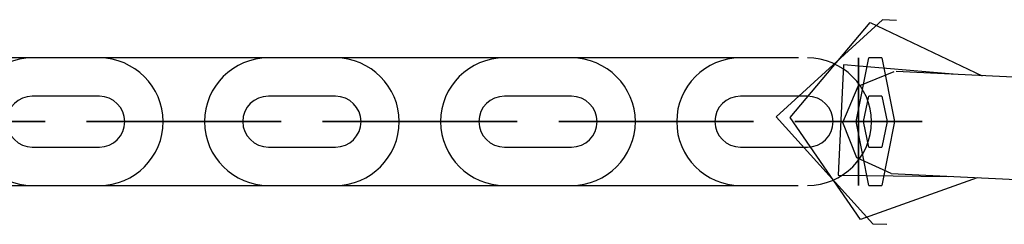
# Model space of a CAD drawing. Units: inches. Extents: x 82 to 216, y 5 to 205.
# Drawn here: x 110 to 112, y 73 to 73 of the extents above; entities that cross this region are included whole.
import ezdxf

# ---------------------------------------------------------------- set-up
doc = ezdxf.new("R2010")
doc.units = ezdxf.units.IN
doc.header["$MEASUREMENT"] = 0
doc.layers.add('Ebene 1', color=7, linetype='Continuous')

# ---------------------------------------------------------------- blocks, each defined once
blk = doc.blocks.new('block 2')
at = {"layer": 'Ebene 1', "color": 179, "lineweight": 25, "true_color": 0x1a171b}
for points in [[(111.5343, 73.0477), (111.3675, 72.8955), (111.5188, 72.728)], [(111.5563, 73.0467), (111.5343, 73.0477)], [(111.6824, 72.8), (111.4998, 72.7346), (111.3892, 72.8944), (111.5146, 73.0433), (111.6903, 72.9599)], [(111.4023, 72.9878), (109.1058, 72.9878)], [(110.3068, 72.9878), (110.2014, 72.9878)], [(110.6768, 72.9878), (110.5717, 72.9878)], [(110.6768, 72.9878), (110.5717, 72.9878)], [(111.0465, 72.9878), (110.9417, 72.9878)], [(111.4023, 72.9878), (111.3114, 72.9878)], [(111.6449, 72.9623), (111.473, 72.9768), (111.4647, 72.8042), (111.6369, 72.8021)], [(111.4719, 72.8865), (111.4957, 72.9434), (111.5522, 72.9664)], [(113.1004, 72.892), (111.5556, 72.9664)], [(110.4914, 72.8879), (110.3864, 72.8879)], [(110.8618, 72.8879), (110.7564, 72.8879)], [(111.2318, 72.8879), (111.1264, 72.8879)], [(111.5477, 72.8069), (111.494, 72.8314), (111.4719, 72.8865)], [(111.5477, 72.8069), (113.0398, 72.7349)], [(109.1062, 72.788), (111.402, 72.788)], [(110.2014, 72.788), (110.3068, 72.788)], [(110.5717, 72.788), (110.6768, 72.788)], [(110.5717, 72.788), (110.6768, 72.788)], [(110.9417, 72.788), (111.0465, 72.788)], [(111.3114, 72.788), (111.402, 72.788)], [(111.5191, 72.728), (111.5408, 72.727)]]:
    blk.add_lwpolyline(points, dxfattribs=at)
at = {"layer": 'Ebene 1', "color": 73, "lineweight": 25, "true_color": 0xa4c866}
for points in [[(111.5126, 72.788), (111.4926, 72.8879), (111.5126, 72.9878)], [(111.4967, 72.9878), (111.4967, 72.8879), (111.4967, 72.788)], [(111.4967, 72.788), (111.4967, 72.8879), (111.4967, 72.9878)], [(111.4967, 72.788), (111.4967, 72.8879), (111.4967, 72.9878)], [(111.4967, 72.9878), (111.4967, 72.8879), (111.4967, 72.788)], [(111.4967, 72.788), (111.4967, 72.8879), (111.4967, 72.9878)], [(111.4967, 72.9878), (111.4967, 72.8879), (111.4967, 72.788)], [(111.4967, 72.9878), (111.4967, 72.8879), (111.4967, 72.788)], [(111.4967, 72.788), (111.4967, 72.8879), (111.4967, 72.9878)], [(111.4967, 72.9878), (111.4967, 72.8879), (111.4967, 72.788)], [(111.4967, 72.9878), (111.4967, 72.8879), (111.4967, 72.788)], [(111.4967, 72.9878), (111.4967, 72.8879), (111.4967, 72.788)], [(111.4967, 72.9878), (111.4967, 72.8879), (111.4967, 72.788)], [(111.4967, 72.9878), (111.4967, 72.8879), (111.4967, 72.788)], [(111.4967, 72.788), (111.4967, 72.8879), (111.4967, 72.9878)], [(111.4967, 72.9878), (111.4967, 72.8879), (111.4967, 72.788)], [(111.4967, 72.9878), (111.4967, 72.8879), (111.4967, 72.788)], [(111.4967, 72.788), (111.4967, 72.8879), (111.4967, 72.9878)], [(111.4967, 72.788), (111.4967, 72.8879), (111.4967, 72.9878)], [(111.4967, 72.9878), (111.4967, 72.8879), (111.4967, 72.788)], [(111.4967, 72.9878), (111.4967, 72.8879), (111.4967, 72.788)], [(111.4967, 72.788), (111.4967, 72.8879), (111.4967, 72.9878)], [(111.4967, 72.788), (111.4967, 72.8879), (111.4967, 72.9878)], [(111.4967, 72.9878), (111.4967, 72.8879), (111.4967, 72.788)], [(111.4967, 72.788), (111.4967, 72.8879), (111.4967, 72.9878)], [(111.4967, 72.788), (111.4967, 72.8879), (111.4967, 72.9878)], [(111.4967, 72.788), (111.4967, 72.8879), (111.4967, 72.9878)], [(111.4967, 72.9878), (111.4967, 72.8879), (111.4967, 72.788)], [(111.4967, 72.788), (111.4967, 72.8879), (111.4967, 72.9878)], [(111.4967, 72.788), (111.4967, 72.8879), (111.4967, 72.9878)], [(111.4967, 72.788), (111.4967, 72.8879), (111.4967, 72.9878)], [(111.4967, 72.788), (111.4967, 72.8879), (111.4967, 72.9878)], [(111.4967, 72.9878), (111.4967, 72.8879), (111.4967, 72.788)], [(111.4967, 72.788), (111.4967, 72.8879), (111.4967, 72.9878)], [(111.4967, 72.9878), (111.4967, 72.8879), (111.4967, 72.788)], [(111.5332, 72.9878), (111.5126, 72.9878)], [(111.5332, 72.9878), (111.5529, 72.8879), (111.5332, 72.788)], [(110.3068, 72.9278), (110.2014, 72.9278)], [(110.6768, 72.9278), (110.5717, 72.9278)], [(110.6768, 72.9278), (110.5717, 72.9278)], [(111.0465, 72.9278), (110.9417, 72.9278)], [(111.4165, 72.9278), (111.3114, 72.9278)], [(111.4967, 72.9278), (111.4967, 72.8879), (111.4967, 72.8479)], [(111.4967, 72.8479), (111.4967, 72.8879), (111.4967, 72.9278)], [(111.4967, 72.8479), (111.4967, 72.8879), (111.4967, 72.9278)], [(111.4967, 72.8479), (111.4967, 72.8879), (111.4967, 72.9278)], [(111.4967, 72.9278), (111.4967, 72.8879), (111.4967, 72.8479)], [(111.4967, 72.8479), (111.4967, 72.8879), (111.4967, 72.9278)], [(111.4967, 72.9278), (111.4967, 72.8879), (111.4967, 72.8479)], [(111.4967, 72.9278), (111.4967, 72.8879), (111.4967, 72.8479)], [(111.4967, 72.8479), (111.4967, 72.8879), (111.4967, 72.9278)], [(111.4967, 72.9278), (111.4967, 72.8879), (111.4967, 72.8479)], [(111.4967, 72.9278), (111.4967, 72.8879), (111.4967, 72.8479)], [(111.4967, 72.8479), (111.4967, 72.8879), (111.4967, 72.9278)], [(111.4967, 72.9278), (111.4967, 72.8879), (111.4967, 72.8479)], [(111.4967, 72.9278), (111.4967, 72.8879), (111.4967, 72.8479)], [(111.4967, 72.8479), (111.4967, 72.8879), (111.4967, 72.9278)], [(111.4967, 72.8479), (111.4967, 72.8879), (111.4967, 72.9278)], [(111.4967, 72.9278), (111.4967, 72.8879), (111.4967, 72.8479)], [(111.4967, 72.9278), (111.4967, 72.8879), (111.4967, 72.8479)], [(111.4967, 72.8479), (111.4967, 72.8879), (111.4967, 72.9278)], [(111.4967, 72.9278), (111.4967, 72.8879), (111.4967, 72.8479)], [(111.4967, 72.8479), (111.4967, 72.8879), (111.4967, 72.9278)], [(111.4967, 72.8479), (111.4967, 72.8879), (111.4967, 72.9278)], [(111.4967, 72.9278), (111.4967, 72.8879), (111.4967, 72.8479)], [(111.4967, 72.9278), (111.4967, 72.8879), (111.4967, 72.8479)], [(111.4967, 72.8479), (111.4967, 72.8879), (111.4967, 72.9278)], [(111.4967, 72.8479), (111.4967, 72.8879), (111.4967, 72.9278)], [(111.4967, 72.9278), (111.4967, 72.8879), (111.4967, 72.8479)], [(111.4967, 72.8479), (111.4967, 72.8879), (111.4967, 72.9278)], [(111.4967, 72.9278), (111.4967, 72.8879), (111.4967, 72.8479)], [(111.4967, 72.8479), (111.4967, 72.8879), (111.4967, 72.9278)], [(111.4967, 72.9278), (111.4967, 72.8879), (111.4967, 72.8479)], [(111.4967, 72.8479), (111.4967, 72.8879), (111.4967, 72.9278)], [(111.4967, 72.9278), (111.4967, 72.8879), (111.4967, 72.8479)], [(111.4967, 72.8479), (111.4967, 72.8879), (111.4967, 72.9278)], [(111.5126, 72.8479), (111.5043, 72.8879), (111.5126, 72.9278)], [(111.5332, 72.9278), (111.5126, 72.9278)], [(111.5332, 72.9278), (111.5412, 72.8879), (111.5332, 72.8479)], [(110.3864, 72.8879), (110.4914, 72.8879)], [(110.4914, 72.8879), (110.3864, 72.8879)], [(110.3864, 72.8879), (110.4914, 72.8879)], [(110.5314, 72.8879), (110.5321, 72.8879), (110.5311, 72.8879), (110.5314, 72.8879), (110.5314, 72.8879)], [(110.7168, 72.8879), (110.7171, 72.8879), (110.7164, 72.8879), (110.7168, 72.8879), (110.7168, 72.8879)], [(110.7564, 72.8879), (110.8618, 72.8879)], [(110.8618, 72.8879), (110.7564, 72.8879)], [(110.7564, 72.8879), (110.8618, 72.8879)], [(110.9014, 72.8879), (110.9021, 72.8879), (110.9011, 72.8879), (110.9014, 72.8879), (110.9014, 72.8879)], [(111.0868, 72.8879), (111.0871, 72.8879), (111.0864, 72.8879), (111.0868, 72.8879), (111.0868, 72.8879)], [(111.1264, 72.8879), (111.2318, 72.8879)], [(111.2318, 72.8879), (111.1264, 72.8879)], [(111.1264, 72.8879), (111.2318, 72.8879)], [(111.2714, 72.8879), (111.2721, 72.8879), (111.2711, 72.8879), (111.2714, 72.8879), (111.2714, 72.8879)], [(111.5963, 72.8879), (111.4967, 72.8879), (111.3965, 72.8879)], [(111.5963, 72.8879), (111.4967, 72.8879), (111.3965, 72.8879)], [(111.5963, 72.8879), (111.4967, 72.8879), (111.3965, 72.8879)], [(111.3965, 72.8879), (111.4967, 72.8879), (111.5963, 72.8879)], [(111.3965, 72.8879), (111.4967, 72.8879), (111.5963, 72.8879)], [(111.5963, 72.8879), (111.4967, 72.8879), (111.3965, 72.8879)], [(111.5963, 72.8879), (111.4967, 72.8879), (111.3965, 72.8879)], [(111.3965, 72.8879), (111.4967, 72.8879), (111.5963, 72.8879)], [(111.5963, 72.8879), (111.4967, 72.8879), (111.3965, 72.8879)], [(111.3965, 72.8879), (111.4967, 72.8879), (111.5963, 72.8879)], [(111.3965, 72.8879), (111.4967, 72.8879), (111.5963, 72.8879)], [(111.3965, 72.8879), (111.4967, 72.8879), (111.5963, 72.8879)], [(111.3965, 72.8879), (111.4967, 72.8879), (111.5963, 72.8879)], [(111.5963, 72.8879), (111.4967, 72.8879), (111.3965, 72.8879)], [(111.5963, 72.8879), (111.4967, 72.8879), (111.3965, 72.8879)], [(111.5963, 72.8879), (111.4967, 72.8879), (111.3965, 72.8879)], [(111.3965, 72.8879), (111.4967, 72.8879), (111.5963, 72.8879)], [(111.5963, 72.8879), (111.4967, 72.8879), (111.3965, 72.8879)], [(111.3965, 72.8879), (111.4967, 72.8879), (111.5963, 72.8879)], [(111.3965, 72.8879), (111.4967, 72.8879), (111.5963, 72.8879)], [(111.5963, 72.8879), (111.4967, 72.8879), (111.3965, 72.8879)], [(111.3965, 72.8879), (111.4967, 72.8879), (111.5963, 72.8879)], [(111.3965, 72.8879), (111.4967, 72.8879), (111.5963, 72.8879)], [(111.3965, 72.8879), (111.4967, 72.8879), (111.5963, 72.8879)], [(111.5963, 72.8879), (111.4967, 72.8879), (111.3965, 72.8879)], [(111.5963, 72.8879), (111.4967, 72.8879), (111.3965, 72.8879)], [(111.3965, 72.8879), (111.4967, 72.8879), (111.5963, 72.8879)], [(111.3965, 72.8879), (111.4967, 72.8879), (111.5963, 72.8879)], [(111.3965, 72.8879), (111.4967, 72.8879), (111.5963, 72.8879)], [(111.5963, 72.8879), (111.4967, 72.8879), (111.3965, 72.8879)], [(111.5963, 72.8879), (111.4967, 72.8879), (111.3965, 72.8879)], [(111.3965, 72.8879), (111.4967, 72.8879), (111.5963, 72.8879)], [(111.5963, 72.8879), (111.4967, 72.8879), (111.3965, 72.8879)], [(111.5963, 72.8879), (111.4967, 72.8879), (111.3965, 72.8879)], [(111.3965, 72.8879), (111.4967, 72.8879), (111.5963, 72.8879)], [(111.5963, 72.8879), (111.4967, 72.8879), (111.3965, 72.8879)], [(111.5363, 72.8879), (111.4967, 72.8879), (111.4568, 72.8879)], [(111.5363, 72.8879), (111.4967, 72.8879), (111.4568, 72.8879)], [(111.4568, 72.8879), (111.4967, 72.8879), (111.5363, 72.8879)], [(111.4568, 72.8879), (111.4967, 72.8879), (111.5363, 72.8879)], [(111.4568, 72.8879), (111.4967, 72.8879), (111.5363, 72.8879)], [(111.5363, 72.8879), (111.4967, 72.8879), (111.4568, 72.8879)], [(111.5363, 72.8879), (111.4967, 72.8879), (111.4568, 72.8879)], [(111.4568, 72.8879), (111.4967, 72.8879), (111.5363, 72.8879)], [(111.4568, 72.8879), (111.4967, 72.8879), (111.5363, 72.8879)], [(111.5363, 72.8879), (111.4967, 72.8879), (111.4568, 72.8879)], [(111.4568, 72.8879), (111.4967, 72.8879), (111.5363, 72.8879)], [(111.5363, 72.8879), (111.4967, 72.8879), (111.4568, 72.8879)], [(111.5363, 72.8879), (111.4967, 72.8879), (111.4568, 72.8879)], [(111.4568, 72.8879), (111.4967, 72.8879), (111.5363, 72.8879)], [(111.5363, 72.8879), (111.4967, 72.8879), (111.4568, 72.8879)], [(111.5363, 72.8879), (111.4967, 72.8879), (111.4568, 72.8879)], [(111.4568, 72.8879), (111.4967, 72.8879), (111.5363, 72.8879)], [(111.5363, 72.8879), (111.4967, 72.8879), (111.4568, 72.8879)], [(111.4568, 72.8879), (111.4967, 72.8879), (111.5363, 72.8879)], [(111.5363, 72.8879), (111.4967, 72.8879), (111.4568, 72.8879)], [(111.5363, 72.8879), (111.4967, 72.8879), (111.4568, 72.8879)], [(111.4568, 72.8879), (111.4967, 72.8879), (111.5363, 72.8879)], [(111.4568, 72.8879), (111.4967, 72.8879), (111.5363, 72.8879)], [(111.5363, 72.8879), (111.4967, 72.8879), (111.4568, 72.8879)], [(111.4568, 72.8879), (111.4967, 72.8879), (111.5363, 72.8879)], [(111.4568, 72.8879), (111.4967, 72.8879), (111.5363, 72.8879)], [(111.5363, 72.8879), (111.4967, 72.8879), (111.4568, 72.8879)], [(111.4568, 72.8879), (111.4967, 72.8879), (111.5363, 72.8879)], [(111.5363, 72.8879), (111.4967, 72.8879), (111.4568, 72.8879)], [(111.4568, 72.8879), (111.4967, 72.8879), (111.5363, 72.8879)], [(111.4568, 72.8879), (111.4967, 72.8879), (111.5363, 72.8879)], [(111.5363, 72.8879), (111.4967, 72.8879), (111.4568, 72.8879)], [(111.4568, 72.8879), (111.4967, 72.8879), (111.5363, 72.8879)], [(111.5363, 72.8879), (111.4967, 72.8879), (111.4568, 72.8879)], [(111.4568, 72.8879), (111.4967, 72.8879), (111.5363, 72.8879)], [(111.5363, 72.8879), (111.4967, 72.8879), (111.4568, 72.8879)], [(110.2014, 72.8479), (110.3068, 72.8479)], [(110.5717, 72.8479), (110.6768, 72.8479)], [(110.5717, 72.8479), (110.6768, 72.8479)], [(110.9417, 72.8479), (111.0465, 72.8479)], [(111.3114, 72.8479), (111.4165, 72.8479)], [(111.5126, 72.8479), (111.5332, 72.8479)], [(111.5126, 72.788), (111.5332, 72.788)]]:
    blk.add_lwpolyline(points, dxfattribs=at)
for points, knots in [([(110.2014, 72.9878), (110.1466, 72.9878), (110.1018, 72.943), (110.1018, 72.8879), (110.1018, 72.8328), (110.1469, 72.788), (110.2014, 72.788)], [0, 0, 0, 0, 1, 1, 1, 2, 2, 2, 2]), ([(110.3068, 72.788), (110.3619, 72.788), (110.4067, 72.8328), (110.4067, 72.8879), (110.4067, 72.9427), (110.3612, 72.9878), (110.3068, 72.9878)], [0, 0, 0, 0, 1, 1, 1, 2, 2, 2, 2]), ([(110.5717, 72.9878), (110.5163, 72.9878), (110.4715, 72.943), (110.4715, 72.8879), (110.4715, 72.8328), (110.5166, 72.788), (110.5717, 72.788)], [0, 0, 0, 0, 1, 1, 1, 2, 2, 2, 2]), ([(110.5717, 72.9878), (110.5163, 72.9878), (110.4715, 72.943), (110.4715, 72.8879), (110.4715, 72.8328), (110.5166, 72.788), (110.5717, 72.788)], [0, 0, 0, 0, 1, 1, 1, 2, 2, 2, 2]), ([(110.6768, 72.788), (110.7316, 72.788), (110.7767, 72.8328), (110.7767, 72.8879), (110.7767, 72.9427), (110.7316, 72.9878), (110.6768, 72.9878)], [0, 0, 0, 0, 1, 1, 1, 2, 2, 2, 2]), ([(110.6768, 72.788), (110.7316, 72.788), (110.7767, 72.8328), (110.7767, 72.8879), (110.7767, 72.9427), (110.7316, 72.9878), (110.6768, 72.9878)], [0, 0, 0, 0, 1, 1, 1, 2, 2, 2, 2]), ([(110.9417, 72.9878), (110.8863, 72.9878), (110.8415, 72.943), (110.8415, 72.8879), (110.8415, 72.8328), (110.8866, 72.788), (110.9417, 72.788)], [0, 0, 0, 0, 1, 1, 1, 2, 2, 2, 2]), ([(111.0465, 72.788), (111.1019, 72.788), (111.1467, 72.8328), (111.1467, 72.8879), (111.1467, 72.9427), (111.1016, 72.9878), (111.0465, 72.9878)], [0, 0, 0, 0, 1, 1, 1, 2, 2, 2, 2]), ([(111.3114, 72.9878), (111.2563, 72.9878), (111.2115, 72.943), (111.2115, 72.8879), (111.2115, 72.8328), (111.2566, 72.788), (111.3114, 72.788)], [0, 0, 0, 0, 1, 1, 1, 2, 2, 2, 2]), ([(111.4165, 72.788), (111.4719, 72.788), (111.5167, 72.8328), (111.5167, 72.8879), (111.5167, 72.9427), (111.4716, 72.9878), (111.4165, 72.9878)], [0, 0, 0, 0, 1, 1, 1, 2, 2, 2, 2]), ([(110.2014, 72.9278), (110.1797, 72.9278), (110.1618, 72.9103), (110.1618, 72.8879), (110.1618, 72.8662), (110.1797, 72.8479), (110.2014, 72.8479)], [0, 0, 0, 0, 1, 1, 1, 2, 2, 2, 2]), ([(110.3068, 72.8479), (110.3285, 72.8479), (110.3464, 72.8658), (110.3464, 72.8879), (110.3464, 72.9099), (110.3285, 72.9278), (110.3068, 72.9278)], [0, 0, 0, 0, 1, 1, 1, 2, 2, 2, 2]), ([(110.5717, 72.9278), (110.5493, 72.9278), (110.5314, 72.9103), (110.5314, 72.8879), (110.5314, 72.8662), (110.5497, 72.8479), (110.5717, 72.8479)], [0, 0, 0, 0, 1, 1, 1, 2, 2, 2, 2]), ([(110.5717, 72.9278), (110.5493, 72.9278), (110.5314, 72.9103), (110.5314, 72.8879), (110.5314, 72.8662), (110.5497, 72.8479), (110.5717, 72.8479)], [0, 0, 0, 0, 1, 1, 1, 2, 2, 2, 2]), ([(110.6768, 72.8479), (110.6985, 72.8479), (110.7168, 72.8658), (110.7168, 72.8879), (110.7168, 72.9099), (110.6985, 72.9278), (110.6768, 72.9278)], [0, 0, 0, 0, 1, 1, 1, 2, 2, 2, 2]), ([(110.6768, 72.8479), (110.6985, 72.8479), (110.7168, 72.8658), (110.7168, 72.8879), (110.7168, 72.9099), (110.6985, 72.9278), (110.6768, 72.9278)], [0, 0, 0, 0, 1, 1, 1, 2, 2, 2, 2]), ([(110.9417, 72.9278), (110.9193, 72.9278), (110.9014, 72.9103), (110.9014, 72.8879), (110.9014, 72.8662), (110.9193, 72.8479), (110.9417, 72.8479)], [0, 0, 0, 0, 1, 1, 1, 2, 2, 2, 2]), ([(111.0465, 72.8479), (111.0685, 72.8479), (111.0868, 72.8658), (111.0868, 72.8879), (111.0868, 72.9099), (111.0685, 72.9278), (111.0465, 72.9278)], [0, 0, 0, 0, 1, 1, 1, 2, 2, 2, 2]), ([(111.3114, 72.9278), (111.2897, 72.9278), (111.2714, 72.9103), (111.2714, 72.8879), (111.2714, 72.8662), (111.2897, 72.8479), (111.3114, 72.8479)], [0, 0, 0, 0, 1, 1, 1, 2, 2, 2, 2]), ([(111.4165, 72.8479), (111.4388, 72.8479), (111.4568, 72.8658), (111.4568, 72.8879), (111.4568, 72.9099), (111.4385, 72.9278), (111.4165, 72.9278)], [0, 0, 0, 0, 1, 1, 1, 2, 2, 2, 2]), ([(110.1214, 72.8879), (110.1214, 72.8879), (110.2217, 72.8879), (110.2217, 72.8879), (110.2217, 72.8879), (110.1214, 72.8879), (110.1214, 72.8879), (110.1214, 72.8879), (110.1214, 72.8879), (110.1214, 72.8879)], [0, 0, 0, 0, 1, 1, 1, 2, 2, 2, 3, 3, 3, 3]), ([(110.3864, 72.8879), (110.3864, 72.8879), (110.2865, 72.8879), (110.2865, 72.8879), (110.2865, 72.8879), (110.3864, 72.8879), (110.3864, 72.8879), (110.3864, 72.8879), (110.3864, 72.8879), (110.3864, 72.8879)], [0, 0, 0, 0, 1, 1, 1, 2, 2, 2, 3, 3, 3, 3]), ([(110.3464, 72.8882), (110.3464, 72.8882), (110.3464, 72.8882), (110.3464, 72.8879), (110.3464, 72.8875), (110.3464, 72.8875), (110.3464, 72.8875), (110.3471, 72.8875), (110.3471, 72.8875), (110.3471, 72.8879), (110.3471, 72.8882), (110.3471, 72.8882), (110.3464, 72.8882), (110.3464, 72.8882), (110.3464, 72.8882), (110.3464, 72.8882)], [0, 0, 0, 0, 1, 1, 1, 2, 2, 2, 3, 3, 3, 4, 4, 4, 5, 5, 5, 5]), ([(110.3864, 72.8879), (110.3864, 72.8879), (110.3464, 72.8879), (110.3464, 72.8879), (110.3464, 72.8879), (110.3864, 72.8879), (110.3864, 72.8879), (110.3864, 72.8879), (110.3864, 72.8879), (110.3864, 72.8879)], [0, 0, 0, 0, 1, 1, 1, 2, 2, 2, 3, 3, 3, 3]), ([(110.3464, 72.8879), (110.3464, 72.8879), (110.3471, 72.8879), (110.3471, 72.8879), (110.3471, 72.8879), (110.3464, 72.8879), (110.3464, 72.8879), (110.3464, 72.8879), (110.3464, 72.8879), (110.3464, 72.8879), (110.3464, 72.8879), (110.3464, 72.8879), (110.3464, 72.8879)], [0, 0, 0, 0, 1, 1, 1, 2, 2, 2, 3, 3, 3, 4, 4, 4, 4]), ([(110.4914, 72.8879), (110.4914, 72.8879), (110.5917, 72.8879), (110.5917, 72.8879), (110.5917, 72.8879), (110.4914, 72.8879), (110.4914, 72.8879), (110.4914, 72.8879), (110.4914, 72.8879), (110.4914, 72.8879)], [0, 0, 0, 0, 1, 1, 1, 2, 2, 2, 3, 3, 3, 3]), ([(110.4914, 72.8879), (110.4914, 72.8879), (110.5314, 72.8879), (110.5314, 72.8879), (110.5314, 72.8879), (110.4914, 72.8879), (110.4914, 72.8879), (110.4914, 72.8879), (110.4914, 72.8879), (110.4914, 72.8879)], [0, 0, 0, 0, 1, 1, 1, 2, 2, 2, 3, 3, 3, 3]), ([(110.5314, 72.8882), (110.5314, 72.8882), (110.5311, 72.8882), (110.5311, 72.8879), (110.5311, 72.8875), (110.5314, 72.8875), (110.5314, 72.8875), (110.5318, 72.8875), (110.5321, 72.8875), (110.5321, 72.8879), (110.5321, 72.8882), (110.5318, 72.8882), (110.5314, 72.8882), (110.5314, 72.8882), (110.5314, 72.8882), (110.5314, 72.8882)], [0, 0, 0, 0, 1, 1, 1, 2, 2, 2, 3, 3, 3, 4, 4, 4, 5, 5, 5, 5]), ([(110.5314, 72.8882), (110.5314, 72.8882), (110.5311, 72.8882), (110.5311, 72.8879), (110.5311, 72.8875), (110.5314, 72.8875), (110.5314, 72.8875), (110.5318, 72.8875), (110.5321, 72.8875), (110.5321, 72.8879), (110.5321, 72.8882), (110.5318, 72.8882), (110.5314, 72.8882), (110.5314, 72.8882), (110.5314, 72.8882), (110.5314, 72.8882)], [0, 0, 0, 0, 1, 1, 1, 2, 2, 2, 3, 3, 3, 4, 4, 4, 5, 5, 5, 5]), ([(110.7564, 72.8879), (110.7564, 72.8879), (110.6565, 72.8879), (110.6565, 72.8879), (110.6565, 72.8879), (110.7564, 72.8879), (110.7564, 72.8879), (110.7564, 72.8879), (110.7564, 72.8879), (110.7564, 72.8879)], [0, 0, 0, 0, 1, 1, 1, 2, 2, 2, 3, 3, 3, 3]), ([(110.7168, 72.8882), (110.7164, 72.8882), (110.7164, 72.8882), (110.7164, 72.8879), (110.7164, 72.8875), (110.7164, 72.8875), (110.7168, 72.8875), (110.7171, 72.8875), (110.7171, 72.8875), (110.7171, 72.8879), (110.7171, 72.8882), (110.7171, 72.8882), (110.7168, 72.8882), (110.7168, 72.8882), (110.7168, 72.8882), (110.7168, 72.8882)], [0, 0, 0, 0, 1, 1, 1, 2, 2, 2, 3, 3, 3, 4, 4, 4, 5, 5, 5, 5]), ([(110.7168, 72.8882), (110.7164, 72.8882), (110.7164, 72.8882), (110.7164, 72.8879), (110.7164, 72.8875), (110.7164, 72.8875), (110.7168, 72.8875), (110.7171, 72.8875), (110.7171, 72.8875), (110.7171, 72.8879), (110.7171, 72.8882), (110.7171, 72.8882), (110.7168, 72.8882), (110.7168, 72.8882), (110.7168, 72.8882), (110.7168, 72.8882)], [0, 0, 0, 0, 1, 1, 1, 2, 2, 2, 3, 3, 3, 4, 4, 4, 5, 5, 5, 5]), ([(110.7564, 72.8879), (110.7564, 72.8879), (110.7168, 72.8879), (110.7168, 72.8879), (110.7168, 72.8879), (110.7564, 72.8879), (110.7564, 72.8879), (110.7564, 72.8879), (110.7564, 72.8879), (110.7564, 72.8879)], [0, 0, 0, 0, 1, 1, 1, 2, 2, 2, 3, 3, 3, 3]), ([(110.8618, 72.8879), (110.8618, 72.8879), (110.9614, 72.8879), (110.9614, 72.8879), (110.9614, 72.8879), (110.8618, 72.8879), (110.8618, 72.8879), (110.8618, 72.8879), (110.8618, 72.8879), (110.8618, 72.8879)], [0, 0, 0, 0, 1, 1, 1, 2, 2, 2, 3, 3, 3, 3]), ([(110.8618, 72.8879), (110.8618, 72.8879), (110.9014, 72.8879), (110.9014, 72.8879), (110.9014, 72.8879), (110.8618, 72.8879), (110.8618, 72.8879), (110.8618, 72.8879), (110.8618, 72.8879), (110.8618, 72.8879)], [0, 0, 0, 0, 1, 1, 1, 2, 2, 2, 3, 3, 3, 3]), ([(110.9014, 72.8882), (110.9014, 72.8882), (110.9011, 72.8882), (110.9011, 72.8879), (110.9011, 72.8875), (110.9014, 72.8875), (110.9014, 72.8875), (110.9018, 72.8875), (110.9021, 72.8875), (110.9021, 72.8879), (110.9021, 72.8882), (110.9018, 72.8882), (110.9014, 72.8882), (110.9014, 72.8882), (110.9014, 72.8882), (110.9014, 72.8882)], [0, 0, 0, 0, 1, 1, 1, 2, 2, 2, 3, 3, 3, 4, 4, 4, 5, 5, 5, 5]), ([(111.1264, 72.8879), (111.1264, 72.8879), (111.0268, 72.8879), (111.0268, 72.8879), (111.0268, 72.8879), (111.1264, 72.8879), (111.1264, 72.8879), (111.1264, 72.8879), (111.1264, 72.8879), (111.1264, 72.8879)], [0, 0, 0, 0, 1, 1, 1, 2, 2, 2, 3, 3, 3, 3]), ([(111.0868, 72.8882), (111.0864, 72.8882), (111.0861, 72.8882), (111.0861, 72.8879), (111.0861, 72.8875), (111.0864, 72.8875), (111.0868, 72.8875), (111.0868, 72.8875), (111.0871, 72.8875), (111.0871, 72.8879), (111.0871, 72.8882), (111.0868, 72.8882), (111.0868, 72.8882), (111.0868, 72.8882), (111.0868, 72.8882), (111.0868, 72.8882)], [0, 0, 0, 0, 1, 1, 1, 2, 2, 2, 3, 3, 3, 4, 4, 4, 5, 5, 5, 5]), ([(111.1264, 72.8879), (111.1264, 72.8879), (111.0868, 72.8879), (111.0868, 72.8879), (111.0868, 72.8879), (111.1264, 72.8879), (111.1264, 72.8879), (111.1264, 72.8879), (111.1264, 72.8879), (111.1264, 72.8879)], [0, 0, 0, 0, 1, 1, 1, 2, 2, 2, 3, 3, 3, 3]), ([(111.2318, 72.8879), (111.2318, 72.8879), (111.3317, 72.8879), (111.3317, 72.8879), (111.3317, 72.8879), (111.2318, 72.8879), (111.2318, 72.8879), (111.2318, 72.8879), (111.2318, 72.8879), (111.2318, 72.8879)], [0, 0, 0, 0, 1, 1, 1, 2, 2, 2, 3, 3, 3, 3]), ([(111.2318, 72.8879), (111.2318, 72.8879), (111.2714, 72.8879), (111.2714, 72.8879), (111.2714, 72.8879), (111.2318, 72.8879), (111.2318, 72.8879), (111.2318, 72.8879), (111.2318, 72.8879), (111.2318, 72.8879)], [0, 0, 0, 0, 1, 1, 1, 2, 2, 2, 3, 3, 3, 3]), ([(111.2714, 72.8882), (111.2711, 72.8882), (111.2711, 72.8882), (111.2711, 72.8879), (111.2711, 72.8875), (111.2711, 72.8875), (111.2714, 72.8875), (111.2721, 72.8875), (111.2721, 72.8875), (111.2721, 72.8879), (111.2721, 72.8882), (111.2721, 72.8882), (111.2714, 72.8882), (111.2714, 72.8882), (111.2714, 72.8882), (111.2714, 72.8882)], [0, 0, 0, 0, 1, 1, 1, 2, 2, 2, 3, 3, 3, 4, 4, 4, 5, 5, 5, 5]), ([(111.4568, 72.8882), (111.4564, 72.8882), (111.4561, 72.8882), (111.4561, 72.8879), (111.4561, 72.8875), (111.4564, 72.8875), (111.4568, 72.8875), (111.4568, 72.8875), (111.4571, 72.8875), (111.4571, 72.8879), (111.4571, 72.8882), (111.4568, 72.8882), (111.4568, 72.8882), (111.4568, 72.8882), (111.4568, 72.8882), (111.4568, 72.8882)], [0, 0, 0, 0, 1, 1, 1, 2, 2, 2, 3, 3, 3, 4, 4, 4, 5, 5, 5, 5]), ([(111.4964, 72.8879), (111.4964, 72.8879), (111.4971, 72.8879), (111.4971, 72.8879), (111.4971, 72.8879), (111.4964, 72.8879), (111.4964, 72.8879), (111.4964, 72.8879), (111.4964, 72.8879), (111.4964, 72.8879)], [0, 0, 0, 0, 1, 1, 1, 2, 2, 2, 3, 3, 3, 3]), ([(111.4964, 72.8879), (111.4964, 72.8879), (111.4971, 72.8879), (111.4971, 72.8879), (111.4971, 72.8879), (111.4964, 72.8879), (111.4964, 72.8879), (111.4964, 72.8879), (111.4964, 72.8879), (111.4964, 72.8879)], [0, 0, 0, 0, 1, 1, 1, 2, 2, 2, 3, 3, 3, 3]), ([(111.4964, 72.8879), (111.4964, 72.8879), (111.4971, 72.8879), (111.4971, 72.8879), (111.4971, 72.8879), (111.4964, 72.8879), (111.4964, 72.8879), (111.4964, 72.8879), (111.4964, 72.8879), (111.4964, 72.8879)], [0, 0, 0, 0, 1, 1, 1, 2, 2, 2, 3, 3, 3, 3]), ([(111.4964, 72.8879), (111.4964, 72.8879), (111.4971, 72.8879), (111.4971, 72.8879), (111.4971, 72.8879), (111.4964, 72.8879), (111.4964, 72.8879), (111.4964, 72.8879), (111.4964, 72.8879), (111.4964, 72.8879)], [0, 0, 0, 0, 1, 1, 1, 2, 2, 2, 3, 3, 3, 3]), ([(111.4964, 72.8879), (111.4964, 72.8879), (111.4971, 72.8879), (111.4971, 72.8879), (111.4971, 72.8879), (111.4964, 72.8879), (111.4964, 72.8879), (111.4964, 72.8879), (111.4964, 72.8879), (111.4964, 72.8879)], [0, 0, 0, 0, 1, 1, 1, 2, 2, 2, 3, 3, 3, 3]), ([(111.4964, 72.8879), (111.4964, 72.8879), (111.4971, 72.8879), (111.4971, 72.8879), (111.4971, 72.8879), (111.4964, 72.8879), (111.4964, 72.8879), (111.4964, 72.8879), (111.4964, 72.8879), (111.4964, 72.8879)], [0, 0, 0, 0, 1, 1, 1, 2, 2, 2, 3, 3, 3, 3]), ([(111.4964, 72.8879), (111.4964, 72.8879), (111.4971, 72.8879), (111.4971, 72.8879), (111.4971, 72.8879), (111.4964, 72.8879), (111.4964, 72.8879), (111.4964, 72.8879), (111.4964, 72.8879), (111.4964, 72.8879)], [0, 0, 0, 0, 1, 1, 1, 2, 2, 2, 3, 3, 3, 3]), ([(111.4964, 72.8879), (111.4964, 72.8879), (111.4971, 72.8879), (111.4971, 72.8879), (111.4971, 72.8879), (111.4964, 72.8879), (111.4964, 72.8879), (111.4964, 72.8879), (111.4964, 72.8879), (111.4964, 72.8879)], [0, 0, 0, 0, 1, 1, 1, 2, 2, 2, 3, 3, 3, 3]), ([(111.4964, 72.8879), (111.4964, 72.8879), (111.4971, 72.8879), (111.4971, 72.8879), (111.4971, 72.8879), (111.4964, 72.8879), (111.4964, 72.8879), (111.4964, 72.8879), (111.4964, 72.8879), (111.4964, 72.8879)], [0, 0, 0, 0, 1, 1, 1, 2, 2, 2, 3, 3, 3, 3]), ([(111.4964, 72.8879), (111.4964, 72.8879), (111.4971, 72.8879), (111.4971, 72.8879), (111.4971, 72.8879), (111.4964, 72.8879), (111.4964, 72.8879), (111.4964, 72.8879), (111.4964, 72.8879), (111.4964, 72.8879)], [0, 0, 0, 0, 1, 1, 1, 2, 2, 2, 3, 3, 3, 3]), ([(111.4964, 72.8879), (111.4964, 72.8879), (111.4971, 72.8879), (111.4971, 72.8879), (111.4971, 72.8879), (111.4964, 72.8879), (111.4964, 72.8879), (111.4964, 72.8879), (111.4964, 72.8879), (111.4964, 72.8879)], [0, 0, 0, 0, 1, 1, 1, 2, 2, 2, 3, 3, 3, 3]), ([(111.4964, 72.8879), (111.4964, 72.8879), (111.4971, 72.8879), (111.4971, 72.8879), (111.4971, 72.8879), (111.4964, 72.8879), (111.4964, 72.8879), (111.4964, 72.8879), (111.4964, 72.8879), (111.4964, 72.8879)], [0, 0, 0, 0, 1, 1, 1, 2, 2, 2, 3, 3, 3, 3]), ([(111.4964, 72.8879), (111.4964, 72.8879), (111.4971, 72.8879), (111.4971, 72.8879), (111.4971, 72.8879), (111.4964, 72.8879), (111.4964, 72.8879), (111.4964, 72.8879), (111.4964, 72.8879), (111.4964, 72.8879)], [0, 0, 0, 0, 1, 1, 1, 2, 2, 2, 3, 3, 3, 3]), ([(111.4964, 72.8879), (111.4964, 72.8879), (111.4971, 72.8879), (111.4971, 72.8879), (111.4971, 72.8879), (111.4964, 72.8879), (111.4964, 72.8879), (111.4964, 72.8879), (111.4964, 72.8879), (111.4964, 72.8879)], [0, 0, 0, 0, 1, 1, 1, 2, 2, 2, 3, 3, 3, 3]), ([(111.4964, 72.8879), (111.4964, 72.8879), (111.4971, 72.8879), (111.4971, 72.8879), (111.4971, 72.8879), (111.4964, 72.8879), (111.4964, 72.8879), (111.4964, 72.8879), (111.4964, 72.8879), (111.4964, 72.8879)], [0, 0, 0, 0, 1, 1, 1, 2, 2, 2, 3, 3, 3, 3]), ([(111.4964, 72.8879), (111.4964, 72.8879), (111.4971, 72.8879), (111.4971, 72.8879), (111.4971, 72.8879), (111.4964, 72.8879), (111.4964, 72.8879), (111.4964, 72.8879), (111.4964, 72.8879), (111.4964, 72.8879)], [0, 0, 0, 0, 1, 1, 1, 2, 2, 2, 3, 3, 3, 3]), ([(111.4964, 72.8879), (111.4964, 72.8879), (111.4971, 72.8879), (111.4971, 72.8879), (111.4971, 72.8879), (111.4964, 72.8879), (111.4964, 72.8879), (111.4964, 72.8879), (111.4964, 72.8879), (111.4964, 72.8879)], [0, 0, 0, 0, 1, 1, 1, 2, 2, 2, 3, 3, 3, 3]), ([(111.4964, 72.8879), (111.4964, 72.8879), (111.4971, 72.8879), (111.4971, 72.8879), (111.4971, 72.8879), (111.4964, 72.8879), (111.4964, 72.8879), (111.4964, 72.8879), (111.4964, 72.8879), (111.4964, 72.8879)], [0, 0, 0, 0, 1, 1, 1, 2, 2, 2, 3, 3, 3, 3]), ([(111.4964, 72.8879), (111.4964, 72.8879), (111.4971, 72.8879), (111.4971, 72.8879), (111.4971, 72.8879), (111.4964, 72.8879), (111.4964, 72.8879), (111.4964, 72.8879), (111.4964, 72.8879), (111.4964, 72.8879)], [0, 0, 0, 0, 1, 1, 1, 2, 2, 2, 3, 3, 3, 3]), ([(111.4964, 72.8879), (111.4964, 72.8879), (111.4971, 72.8879), (111.4971, 72.8879), (111.4971, 72.8879), (111.4964, 72.8879), (111.4964, 72.8879), (111.4964, 72.8879), (111.4964, 72.8879), (111.4964, 72.8879)], [0, 0, 0, 0, 1, 1, 1, 2, 2, 2, 3, 3, 3, 3]), ([(111.4964, 72.8879), (111.4964, 72.8879), (111.4971, 72.8879), (111.4971, 72.8879), (111.4971, 72.8879), (111.4964, 72.8879), (111.4964, 72.8879), (111.4964, 72.8879), (111.4964, 72.8879), (111.4964, 72.8879)], [0, 0, 0, 0, 1, 1, 1, 2, 2, 2, 3, 3, 3, 3]), ([(111.4964, 72.8879), (111.4964, 72.8879), (111.4971, 72.8879), (111.4971, 72.8879), (111.4971, 72.8879), (111.4964, 72.8879), (111.4964, 72.8879), (111.4964, 72.8879), (111.4964, 72.8879), (111.4964, 72.8879)], [0, 0, 0, 0, 1, 1, 1, 2, 2, 2, 3, 3, 3, 3]), ([(111.4964, 72.8879), (111.4964, 72.8879), (111.4971, 72.8879), (111.4971, 72.8879), (111.4971, 72.8879), (111.4964, 72.8879), (111.4964, 72.8879), (111.4964, 72.8879), (111.4964, 72.8879), (111.4964, 72.8879)], [0, 0, 0, 0, 1, 1, 1, 2, 2, 2, 3, 3, 3, 3]), ([(111.4964, 72.8879), (111.4964, 72.8879), (111.4971, 72.8879), (111.4971, 72.8879), (111.4971, 72.8879), (111.4964, 72.8879), (111.4964, 72.8879), (111.4964, 72.8879), (111.4964, 72.8879), (111.4964, 72.8879)], [0, 0, 0, 0, 1, 1, 1, 2, 2, 2, 3, 3, 3, 3]), ([(111.4964, 72.8879), (111.4964, 72.8879), (111.4971, 72.8879), (111.4971, 72.8879), (111.4971, 72.8879), (111.4964, 72.8879), (111.4964, 72.8879), (111.4964, 72.8879), (111.4964, 72.8879), (111.4964, 72.8879)], [0, 0, 0, 0, 1, 1, 1, 2, 2, 2, 3, 3, 3, 3]), ([(111.4964, 72.8879), (111.4964, 72.8879), (111.4971, 72.8879), (111.4971, 72.8879), (111.4971, 72.8879), (111.4964, 72.8879), (111.4964, 72.8879), (111.4964, 72.8879), (111.4964, 72.8879), (111.4964, 72.8879)], [0, 0, 0, 0, 1, 1, 1, 2, 2, 2, 3, 3, 3, 3]), ([(111.4964, 72.8879), (111.4964, 72.8879), (111.4971, 72.8879), (111.4971, 72.8879), (111.4971, 72.8879), (111.4964, 72.8879), (111.4964, 72.8879), (111.4964, 72.8879), (111.4964, 72.8879), (111.4964, 72.8879)], [0, 0, 0, 0, 1, 1, 1, 2, 2, 2, 3, 3, 3, 3]), ([(111.4964, 72.8879), (111.4964, 72.8879), (111.4971, 72.8879), (111.4971, 72.8879), (111.4971, 72.8879), (111.4964, 72.8879), (111.4964, 72.8879), (111.4964, 72.8879), (111.4964, 72.8879), (111.4964, 72.8879)], [0, 0, 0, 0, 1, 1, 1, 2, 2, 2, 3, 3, 3, 3]), ([(111.4964, 72.8879), (111.4964, 72.8879), (111.4971, 72.8879), (111.4971, 72.8879), (111.4971, 72.8879), (111.4964, 72.8879), (111.4964, 72.8879), (111.4964, 72.8879), (111.4964, 72.8879), (111.4964, 72.8879)], [0, 0, 0, 0, 1, 1, 1, 2, 2, 2, 3, 3, 3, 3]), ([(111.4964, 72.8879), (111.4964, 72.8879), (111.4971, 72.8879), (111.4971, 72.8879), (111.4971, 72.8879), (111.4964, 72.8879), (111.4964, 72.8879), (111.4964, 72.8879), (111.4964, 72.8879), (111.4964, 72.8879)], [0, 0, 0, 0, 1, 1, 1, 2, 2, 2, 3, 3, 3, 3]), ([(111.4964, 72.8879), (111.4964, 72.8879), (111.4971, 72.8879), (111.4971, 72.8879), (111.4971, 72.8879), (111.4964, 72.8879), (111.4964, 72.8879), (111.4964, 72.8879), (111.4964, 72.8879), (111.4964, 72.8879)], [0, 0, 0, 0, 1, 1, 1, 2, 2, 2, 3, 3, 3, 3]), ([(111.4964, 72.8879), (111.4964, 72.8879), (111.4971, 72.8879), (111.4971, 72.8879), (111.4971, 72.8879), (111.4964, 72.8879), (111.4964, 72.8879), (111.4964, 72.8879), (111.4964, 72.8879), (111.4964, 72.8879)], [0, 0, 0, 0, 1, 1, 1, 2, 2, 2, 3, 3, 3, 3]), ([(111.4964, 72.8879), (111.4964, 72.8879), (111.4971, 72.8879), (111.4971, 72.8879), (111.4971, 72.8879), (111.4964, 72.8879), (111.4964, 72.8879), (111.4964, 72.8879), (111.4964, 72.8879), (111.4964, 72.8879)], [0, 0, 0, 0, 1, 1, 1, 2, 2, 2, 3, 3, 3, 3]), ([(111.4964, 72.8879), (111.4964, 72.8879), (111.4971, 72.8879), (111.4971, 72.8879), (111.4971, 72.8879), (111.4964, 72.8879), (111.4964, 72.8879), (111.4964, 72.8879), (111.4964, 72.8879), (111.4964, 72.8879)], [0, 0, 0, 0, 1, 1, 1, 2, 2, 2, 3, 3, 3, 3]), ([(111.4964, 72.8879), (111.4964, 72.8879), (111.4971, 72.8879), (111.4971, 72.8879), (111.4971, 72.8879), (111.4964, 72.8879), (111.4964, 72.8879), (111.4964, 72.8879), (111.4964, 72.8879), (111.4964, 72.8879)], [0, 0, 0, 0, 1, 1, 1, 2, 2, 2, 3, 3, 3, 3]), ([(111.4964, 72.8879), (111.4964, 72.8879), (111.4971, 72.8879), (111.4971, 72.8879), (111.4971, 72.8879), (111.4964, 72.8879), (111.4964, 72.8879), (111.4964, 72.8879), (111.4964, 72.8879), (111.4964, 72.8879)], [0, 0, 0, 0, 1, 1, 1, 2, 2, 2, 3, 3, 3, 3]), ([(111.4967, 72.8882), (111.4967, 72.8882), (111.4967, 72.8875), (111.4967, 72.8875), (111.4967, 72.8875), (111.4967, 72.8882), (111.4967, 72.8882), (111.4967, 72.8882), (111.4967, 72.8882), (111.4967, 72.8882)], [0, 0, 0, 0, 1, 1, 1, 2, 2, 2, 3, 3, 3, 3]), ([(111.4967, 72.8882), (111.4967, 72.8882), (111.4967, 72.8875), (111.4967, 72.8875), (111.4967, 72.8875), (111.4967, 72.8882), (111.4967, 72.8882), (111.4967, 72.8882), (111.4967, 72.8882), (111.4967, 72.8882)], [0, 0, 0, 0, 1, 1, 1, 2, 2, 2, 3, 3, 3, 3]), ([(111.4967, 72.8882), (111.4967, 72.8882), (111.4967, 72.8875), (111.4967, 72.8875), (111.4967, 72.8875), (111.4967, 72.8882), (111.4967, 72.8882), (111.4967, 72.8882), (111.4967, 72.8882), (111.4967, 72.8882)], [0, 0, 0, 0, 1, 1, 1, 2, 2, 2, 3, 3, 3, 3]), ([(111.4967, 72.8882), (111.4967, 72.8882), (111.4967, 72.8875), (111.4967, 72.8875), (111.4967, 72.8875), (111.4967, 72.8882), (111.4967, 72.8882), (111.4967, 72.8882), (111.4967, 72.8882), (111.4967, 72.8882)], [0, 0, 0, 0, 1, 1, 1, 2, 2, 2, 3, 3, 3, 3]), ([(111.4967, 72.8882), (111.4967, 72.8882), (111.4967, 72.8875), (111.4967, 72.8875), (111.4967, 72.8875), (111.4967, 72.8882), (111.4967, 72.8882), (111.4967, 72.8882), (111.4967, 72.8882), (111.4967, 72.8882)], [0, 0, 0, 0, 1, 1, 1, 2, 2, 2, 3, 3, 3, 3]), ([(111.4967, 72.8882), (111.4967, 72.8882), (111.4967, 72.8875), (111.4967, 72.8875), (111.4967, 72.8875), (111.4967, 72.8882), (111.4967, 72.8882), (111.4967, 72.8882), (111.4967, 72.8882), (111.4967, 72.8882)], [0, 0, 0, 0, 1, 1, 1, 2, 2, 2, 3, 3, 3, 3]), ([(111.4967, 72.8882), (111.4967, 72.8882), (111.4967, 72.8875), (111.4967, 72.8875), (111.4967, 72.8875), (111.4967, 72.8882), (111.4967, 72.8882), (111.4967, 72.8882), (111.4967, 72.8882), (111.4967, 72.8882)], [0, 0, 0, 0, 1, 1, 1, 2, 2, 2, 3, 3, 3, 3]), ([(111.4967, 72.8882), (111.4967, 72.8882), (111.4967, 72.8875), (111.4967, 72.8875), (111.4967, 72.8875), (111.4967, 72.8882), (111.4967, 72.8882), (111.4967, 72.8882), (111.4967, 72.8882), (111.4967, 72.8882)], [0, 0, 0, 0, 1, 1, 1, 2, 2, 2, 3, 3, 3, 3]), ([(111.4967, 72.8882), (111.4967, 72.8882), (111.4967, 72.8875), (111.4967, 72.8875), (111.4967, 72.8875), (111.4967, 72.8882), (111.4967, 72.8882), (111.4967, 72.8882), (111.4967, 72.8882), (111.4967, 72.8882)], [0, 0, 0, 0, 1, 1, 1, 2, 2, 2, 3, 3, 3, 3]), ([(111.4967, 72.8882), (111.4967, 72.8882), (111.4967, 72.8875), (111.4967, 72.8875), (111.4967, 72.8875), (111.4967, 72.8882), (111.4967, 72.8882), (111.4967, 72.8882), (111.4967, 72.8882), (111.4967, 72.8882)], [0, 0, 0, 0, 1, 1, 1, 2, 2, 2, 3, 3, 3, 3]), ([(111.4967, 72.8882), (111.4967, 72.8882), (111.4967, 72.8875), (111.4967, 72.8875), (111.4967, 72.8875), (111.4967, 72.8882), (111.4967, 72.8882), (111.4967, 72.8882), (111.4967, 72.8882), (111.4967, 72.8882)], [0, 0, 0, 0, 1, 1, 1, 2, 2, 2, 3, 3, 3, 3]), ([(111.4967, 72.8882), (111.4967, 72.8882), (111.4967, 72.8875), (111.4967, 72.8875), (111.4967, 72.8875), (111.4967, 72.8882), (111.4967, 72.8882), (111.4967, 72.8882), (111.4967, 72.8882), (111.4967, 72.8882)], [0, 0, 0, 0, 1, 1, 1, 2, 2, 2, 3, 3, 3, 3]), ([(111.4967, 72.8882), (111.4967, 72.8882), (111.4967, 72.8875), (111.4967, 72.8875), (111.4967, 72.8875), (111.4967, 72.8882), (111.4967, 72.8882), (111.4967, 72.8882), (111.4967, 72.8882), (111.4967, 72.8882)], [0, 0, 0, 0, 1, 1, 1, 2, 2, 2, 3, 3, 3, 3]), ([(111.4967, 72.8882), (111.4967, 72.8882), (111.4967, 72.8875), (111.4967, 72.8875), (111.4967, 72.8875), (111.4967, 72.8882), (111.4967, 72.8882), (111.4967, 72.8882), (111.4967, 72.8882), (111.4967, 72.8882)], [0, 0, 0, 0, 1, 1, 1, 2, 2, 2, 3, 3, 3, 3]), ([(111.4967, 72.8882), (111.4967, 72.8882), (111.4967, 72.8875), (111.4967, 72.8875), (111.4967, 72.8875), (111.4967, 72.8882), (111.4967, 72.8882), (111.4967, 72.8882), (111.4967, 72.8882), (111.4967, 72.8882)], [0, 0, 0, 0, 1, 1, 1, 2, 2, 2, 3, 3, 3, 3]), ([(111.4967, 72.8882), (111.4967, 72.8882), (111.4967, 72.8875), (111.4967, 72.8875), (111.4967, 72.8875), (111.4967, 72.8882), (111.4967, 72.8882), (111.4967, 72.8882), (111.4967, 72.8882), (111.4967, 72.8882)], [0, 0, 0, 0, 1, 1, 1, 2, 2, 2, 3, 3, 3, 3]), ([(111.4967, 72.8882), (111.4967, 72.8882), (111.4967, 72.8875), (111.4967, 72.8875), (111.4967, 72.8875), (111.4967, 72.8882), (111.4967, 72.8882), (111.4967, 72.8882), (111.4967, 72.8882), (111.4967, 72.8882)], [0, 0, 0, 0, 1, 1, 1, 2, 2, 2, 3, 3, 3, 3]), ([(111.4967, 72.8882), (111.4967, 72.8882), (111.4967, 72.8875), (111.4967, 72.8875), (111.4967, 72.8875), (111.4967, 72.8882), (111.4967, 72.8882), (111.4967, 72.8882), (111.4967, 72.8882), (111.4967, 72.8882)], [0, 0, 0, 0, 1, 1, 1, 2, 2, 2, 3, 3, 3, 3]), ([(111.4967, 72.8882), (111.4967, 72.8882), (111.4967, 72.8875), (111.4967, 72.8875), (111.4967, 72.8875), (111.4967, 72.8882), (111.4967, 72.8882), (111.4967, 72.8882), (111.4967, 72.8882), (111.4967, 72.8882)], [0, 0, 0, 0, 1, 1, 1, 2, 2, 2, 3, 3, 3, 3]), ([(111.4967, 72.8882), (111.4967, 72.8882), (111.4967, 72.8875), (111.4967, 72.8875), (111.4967, 72.8875), (111.4967, 72.8882), (111.4967, 72.8882), (111.4967, 72.8882), (111.4967, 72.8882), (111.4967, 72.8882)], [0, 0, 0, 0, 1, 1, 1, 2, 2, 2, 3, 3, 3, 3]), ([(111.4967, 72.8882), (111.4967, 72.8882), (111.4967, 72.8875), (111.4967, 72.8875), (111.4967, 72.8875), (111.4967, 72.8882), (111.4967, 72.8882), (111.4967, 72.8882), (111.4967, 72.8882), (111.4967, 72.8882)], [0, 0, 0, 0, 1, 1, 1, 2, 2, 2, 3, 3, 3, 3]), ([(111.4967, 72.8882), (111.4967, 72.8882), (111.4967, 72.8875), (111.4967, 72.8875), (111.4967, 72.8875), (111.4967, 72.8882), (111.4967, 72.8882), (111.4967, 72.8882), (111.4967, 72.8882), (111.4967, 72.8882)], [0, 0, 0, 0, 1, 1, 1, 2, 2, 2, 3, 3, 3, 3]), ([(111.4967, 72.8882), (111.4967, 72.8882), (111.4967, 72.8875), (111.4967, 72.8875), (111.4967, 72.8875), (111.4967, 72.8882), (111.4967, 72.8882), (111.4967, 72.8882), (111.4967, 72.8882), (111.4967, 72.8882)], [0, 0, 0, 0, 1, 1, 1, 2, 2, 2, 3, 3, 3, 3]), ([(111.4967, 72.8882), (111.4967, 72.8882), (111.4967, 72.8875), (111.4967, 72.8875), (111.4967, 72.8875), (111.4967, 72.8882), (111.4967, 72.8882), (111.4967, 72.8882), (111.4967, 72.8882), (111.4967, 72.8882)], [0, 0, 0, 0, 1, 1, 1, 2, 2, 2, 3, 3, 3, 3]), ([(111.4967, 72.8882), (111.4967, 72.8882), (111.4967, 72.8875), (111.4967, 72.8875), (111.4967, 72.8875), (111.4967, 72.8882), (111.4967, 72.8882), (111.4967, 72.8882), (111.4967, 72.8882), (111.4967, 72.8882)], [0, 0, 0, 0, 1, 1, 1, 2, 2, 2, 3, 3, 3, 3]), ([(111.4967, 72.8882), (111.4967, 72.8882), (111.4967, 72.8875), (111.4967, 72.8875), (111.4967, 72.8875), (111.4967, 72.8882), (111.4967, 72.8882), (111.4967, 72.8882), (111.4967, 72.8882), (111.4967, 72.8882)], [0, 0, 0, 0, 1, 1, 1, 2, 2, 2, 3, 3, 3, 3]), ([(111.4967, 72.8882), (111.4967, 72.8882), (111.4967, 72.8875), (111.4967, 72.8875), (111.4967, 72.8875), (111.4967, 72.8882), (111.4967, 72.8882), (111.4967, 72.8882), (111.4967, 72.8882), (111.4967, 72.8882)], [0, 0, 0, 0, 1, 1, 1, 2, 2, 2, 3, 3, 3, 3]), ([(111.4967, 72.8882), (111.4967, 72.8882), (111.4967, 72.8875), (111.4967, 72.8875), (111.4967, 72.8875), (111.4967, 72.8882), (111.4967, 72.8882), (111.4967, 72.8882), (111.4967, 72.8882), (111.4967, 72.8882)], [0, 0, 0, 0, 1, 1, 1, 2, 2, 2, 3, 3, 3, 3]), ([(111.4967, 72.8882), (111.4967, 72.8882), (111.4967, 72.8875), (111.4967, 72.8875), (111.4967, 72.8875), (111.4967, 72.8882), (111.4967, 72.8882), (111.4967, 72.8882), (111.4967, 72.8882), (111.4967, 72.8882)], [0, 0, 0, 0, 1, 1, 1, 2, 2, 2, 3, 3, 3, 3]), ([(111.4967, 72.8882), (111.4967, 72.8882), (111.4967, 72.8875), (111.4967, 72.8875), (111.4967, 72.8875), (111.4967, 72.8882), (111.4967, 72.8882), (111.4967, 72.8882), (111.4967, 72.8882), (111.4967, 72.8882)], [0, 0, 0, 0, 1, 1, 1, 2, 2, 2, 3, 3, 3, 3]), ([(111.4967, 72.8882), (111.4967, 72.8882), (111.4967, 72.8875), (111.4967, 72.8875), (111.4967, 72.8875), (111.4967, 72.8882), (111.4967, 72.8882), (111.4967, 72.8882), (111.4967, 72.8882), (111.4967, 72.8882)], [0, 0, 0, 0, 1, 1, 1, 2, 2, 2, 3, 3, 3, 3]), ([(111.4967, 72.8882), (111.4967, 72.8882), (111.4967, 72.8875), (111.4967, 72.8875), (111.4967, 72.8875), (111.4967, 72.8882), (111.4967, 72.8882), (111.4967, 72.8882), (111.4967, 72.8882), (111.4967, 72.8882)], [0, 0, 0, 0, 1, 1, 1, 2, 2, 2, 3, 3, 3, 3]), ([(111.4967, 72.8882), (111.4967, 72.8882), (111.4967, 72.8875), (111.4967, 72.8875), (111.4967, 72.8875), (111.4967, 72.8882), (111.4967, 72.8882), (111.4967, 72.8882), (111.4967, 72.8882), (111.4967, 72.8882)], [0, 0, 0, 0, 1, 1, 1, 2, 2, 2, 3, 3, 3, 3]), ([(111.4967, 72.8882), (111.4967, 72.8882), (111.4967, 72.8875), (111.4967, 72.8875), (111.4967, 72.8875), (111.4967, 72.8882), (111.4967, 72.8882), (111.4967, 72.8882), (111.4967, 72.8882), (111.4967, 72.8882)], [0, 0, 0, 0, 1, 1, 1, 2, 2, 2, 3, 3, 3, 3]), ([(111.5043, 72.8882), (111.5043, 72.8882), (111.5046, 72.8875), (111.5046, 72.8875), (111.5046, 72.8875), (111.5043, 72.8882), (111.5043, 72.8882), (111.5043, 72.8882), (111.5043, 72.8882), (111.5043, 72.8882)], [0, 0, 0, 0, 1, 1, 1, 2, 2, 2, 3, 3, 3, 3]), ([(111.5412, 72.8882), (111.5412, 72.8882), (111.5412, 72.8875), (111.5412, 72.8875), (111.5412, 72.8875), (111.5412, 72.8882), (111.5412, 72.8882), (111.5412, 72.8882), (111.5412, 72.8882), (111.5412, 72.8882)], [0, 0, 0, 0, 1, 1, 1, 2, 2, 2, 3, 3, 3, 3])]:
    blk.add_open_spline(points, degree=3, knots=knots, dxfattribs=at)

msp = doc.modelspace()

# ---------------------------------------------------------------- block references
at = {"layer": 'Ebene 1'}
msp.add_blockref('block 2', (0, 0), dxfattribs=at)

doc.saveas('drawing.dxf')
